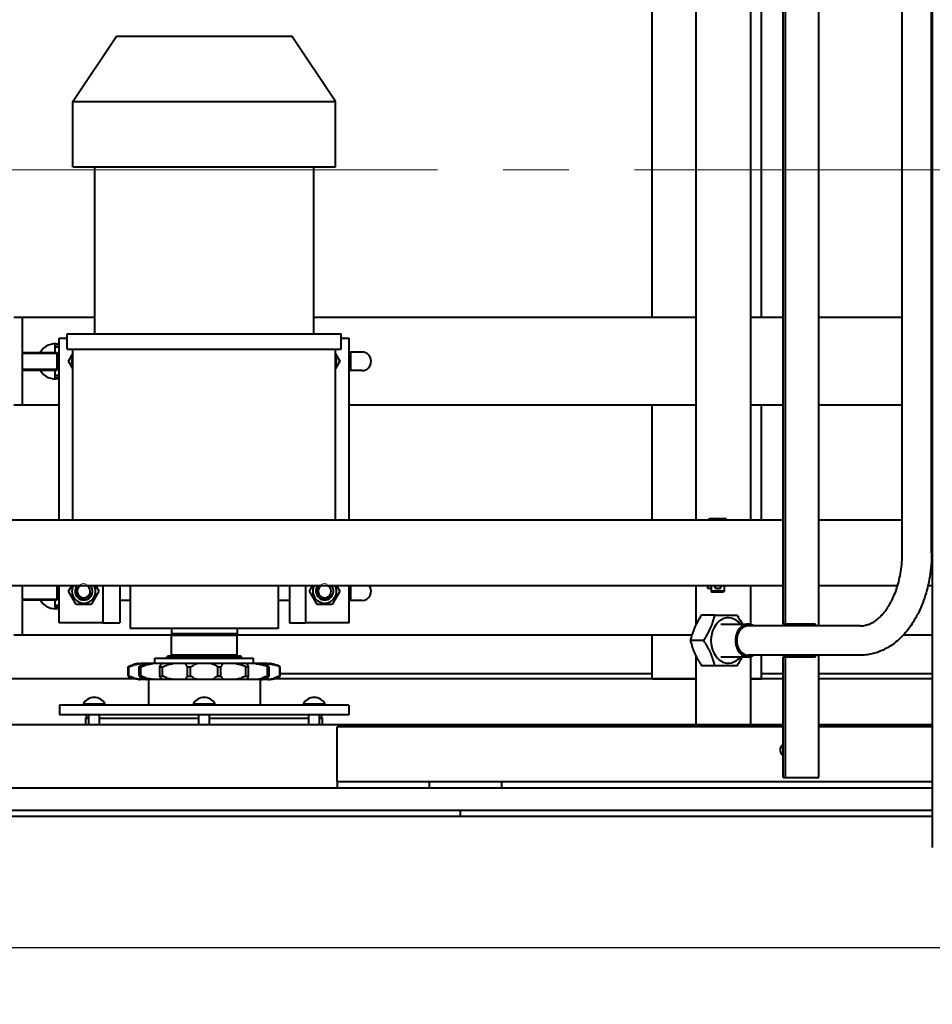
# Model space of a CAD drawing. Units: millimetres. Extents: x 0 to 420, y 0 to 297.
# Drawn here: x 64 to 85, y 51 to 74 of the extents above; entities that cross this region are included whole.
import ezdxf

# ---------------------------------------------------------------- set-up
doc = ezdxf.new("R2010")
doc.units = ezdxf.units.MM
for name, pattern in [('K5LT_AXLED', [19.5, 15, -1.5, 1.5, -1.5]), ('K5LT_BASIC', [0]), ('K5LT_THIN', [0])]:
    doc.linetypes.add(name, pattern=pattern)
doc.layers.add('Системный слой', color=7, linetype='Continuous')
doc.styles.add('KDIMTEXTSTYLE', font='GOST_AU.SHX', dxfattribs={"width": 0.96, "oblique": 15, "height": 5})
doc.dimstyles.new('KDIMSTYLE (0.03)', dxfattribs={"dimtxt": 5, "dimasz": 1, "dimexe": 2, "dimexo": 0, "dimgap": 1, "dimtad": 1, "dimlfac": 40, "dimtxsty": 'KDIMTEXTSTYLE', "dimsah": 1, "dimcen": 0, "dimdle": 1, "dimadec": 0, "dimazin": 0, "dimtfac": 0.667, "dimtmove": 0, "dimatfit": 3, "dimfxl": 1, "dimtvp": 1, "dimtolj": 1, "dimtzin": 0, "dimarcsym": 0})

# ---------------------------------------------------------------- blocks, each defined once
blk = doc.blocks.new('KDIMARROW_01')
at = {"layer": 'Системный слой'}
blk.add_hatch(color=0, dxfattribs=at).paths.add_polyline_path([(0, 0), (-3.5, 0.461), (-3.15, 0), (-3.5, -0.461)])
at = {"layer": 'Системный слой', "color": 0, "linetype": 'K5LT_THIN', "lineweight": 20}
for p, q in [((-3.15, 0), (-3.5, 0.461)), ((-3.5, 0.461), (0, 0)), ((0, 0), (-3.5, -0.461)), ((-3.5, -0.461), (-3.15, 0)), ((0, 0), (-1, 0))]:
    blk.add_line(p, q, dxfattribs=at)
blk = doc.blocks.new('U37')
at = {"layer": 'Системный слой', "color": 5, "linetype": 'K5LT_BASIC', "lineweight": 40, "true_color": 0x0000ff}
for p, q in [((85.205, 85.805), (85.205, 54.805)), ((84.519, 61.53), (84.519, 85.28)), ((85.189, 61.53), (85.189, 85.28)), ((81.803, 59.905), (81.803, 80.655)), ((81.85, 59.905), (81.85, 80.655)), ((82.616, 59.865), (82.616, 80.708)), ((78.805, 66.905), (78.805, 78.28)), ((79.805, 78.28), (79.805, 62.28)), ((81.055, 78.28), (81.055, 62.28)), ((81.305, 66.905), (81.305, 78.28)), ((65.58, 71.837), (66.58, 73.33)), ((66.58, 73.33), (69.48, 73.33)), ((69.48, 73.33), (70.58, 73.33)), ((71.58, 71.837), (70.58, 73.33)), ((65.58, 70.343), (65.58, 71.837)), ((65.58, 71.837), (69.93, 71.837)), ((69.93, 71.837), (71.58, 71.837)), ((71.58, 70.343), (71.58, 71.837)), ((65.58, 70.343), (69.93, 70.343)), ((66.08, 66.53), (66.08, 70.343)), ((69.93, 70.343), (71.58, 70.343)), ((71.08, 66.53), (71.08, 70.343)), ((64.43, 66.905), (64.23, 66.905)), ((64.43, 64.905), (64.43, 66.905)), ((66.08, 66.905), (64.43, 66.905)), ((79.805, 66.905), (71.08, 66.905)), ((81.803, 66.905), (81.055, 66.905)), ((84.519, 66.905), (82.616, 66.905)), ((85.205, 66.905), (85.189, 66.905)), ((65.267, 62.28), (65.267, 66.43)), ((65.267, 66.43), (65.455, 66.43)), ((65.455, 66.18), (65.455, 66.53)), ((65.455, 66.53), (69.986, 66.53)), ((69.986, 66.53), (71.705, 66.53)), ((71.705, 66.18), (71.705, 66.53)), ((71.705, 66.43), (71.892, 66.43)), ((71.892, 62.28), (71.892, 66.43)), ((64.43, 66.105), (65.217, 66.105)), ((65.18, 66.23), (65.18, 66.28)), ((65.267, 66.28), (65.18, 66.28)), ((65.18, 66.18), (65.18, 66.23)), ((65.267, 66.23), (65.18, 66.23)), ((65.18, 66.105), (65.18, 66.18)), ((65.217, 66.105), (65.267, 66.055)), ((65.217, 66.105), (65.217, 65.705)), ((65.455, 66.18), (69.986, 66.18)), ((65.58, 62.28), (65.58, 66.18)), ((69.986, 66.18), (71.705, 66.18)), ((71.58, 62.28), (71.58, 66.18)), ((71.892, 66.118), (72.18, 66.118)), ((71.93, 65.693), (71.93, 66.118)), ((65.484, 65.905), (65.58, 66.072)), ((65.58, 65.738), (65.484, 65.905)), ((71.58, 66.072), (71.676, 65.905)), ((71.676, 65.905), (71.58, 65.738)), ((64.43, 65.705), (65.217, 65.705)), ((65.18, 65.63), (65.18, 65.705)), ((65.217, 65.705), (65.267, 65.755)), ((72.18, 65.693), (71.892, 65.693)), ((65.18, 65.58), (65.18, 65.63)), ((65.18, 65.53), (65.18, 65.58)), ((65.267, 65.58), (65.18, 65.58)), ((65.267, 65.53), (65.18, 65.53)), ((64.43, 64.905), (64.23, 64.905)), ((65.267, 64.905), (64.43, 64.905)), ((79.805, 64.905), (71.892, 64.905)), ((78.805, 62.28), (78.805, 64.905)), ((81.803, 64.905), (81.055, 64.905)), ((81.305, 62.28), (81.305, 64.905)), ((84.519, 64.905), (82.616, 64.905)), ((85.205, 64.905), (85.189, 64.905)), ((81.803, 62.28), (62.18, 62.28)), ((80.105, 62.303), (80.12, 62.318)), ((80.105, 62.28), (80.105, 62.303)), ((80.105, 62.303), (80.505, 62.303)), ((80.12, 62.318), (80.49, 62.318)), ((80.505, 62.303), (80.49, 62.318)), ((80.505, 62.28), (80.505, 62.303)), ((84.519, 62.28), (82.616, 62.28)), ((85.205, 62.28), (85.189, 62.28)), ((81.803, 60.78), (62.18, 60.78)), ((64.43, 59.655), (64.43, 60.78)), ((65.217, 60.78), (65.217, 60.455)), ((65.267, 59.93), (65.267, 60.78)), ((65.484, 60.655), (65.556, 60.78)), ((66.104, 60.78), (66.176, 60.655)), ((66.267, 60.78), (66.267, 59.93)), ((66.655, 60.78), (66.655, 59.93)), ((66.892, 60.78), (66.892, 59.805)), ((70.267, 60.78), (70.267, 59.805)), ((70.53, 60.78), (70.53, 59.93)), ((70.892, 60.78), (70.892, 59.93)), ((70.984, 60.655), (71.056, 60.78)), ((71.604, 60.78), (71.676, 60.655)), ((71.892, 59.93), (71.892, 60.78)), ((71.93, 60.443), (71.93, 60.78)), ((79.805, 60.78), (79.805, 59.88)), ((80.079, 60.719), (80.079, 60.78)), ((80.155, 60.719), (80.079, 60.719)), ((80.155, 60.78), (80.155, 60.655)), ((80.345, 60.719), (80.273, 60.719)), ((80.455, 60.78), (80.455, 60.655)), ((80.459, 60.719), (80.455, 60.719)), ((80.459, 60.719), (80.459, 60.78)), ((81.055, 60.78), (81.055, 59.898)), ((84.412, 60.78), (82.616, 60.78)), ((85.205, 60.78), (85.105, 60.78)), ((65.217, 60.455), (65.267, 60.505)), ((65.657, 60.355), (65.484, 60.655)), ((66.176, 60.655), (66.003, 60.355)), ((71.157, 60.355), (70.984, 60.655)), ((71.676, 60.655), (71.503, 60.355)), ((80.155, 60.655), (80.169, 60.63)), ((80.455, 60.655), (80.155, 60.655)), ((80.441, 60.63), (80.169, 60.63)), ((80.455, 60.655), (80.441, 60.63)), ((64.43, 60.455), (65.217, 60.455)), ((65.18, 60.38), (65.18, 60.455)), ((65.18, 60.33), (65.18, 60.38)), ((65.18, 60.28), (65.18, 60.33)), ((65.267, 60.33), (65.18, 60.33)), ((65.267, 60.28), (65.18, 60.28)), ((66.003, 60.355), (65.657, 60.355)), ((66.892, 60.443), (66.655, 60.443)), ((70.53, 60.443), (70.267, 60.443)), ((71.503, 60.355), (71.157, 60.355)), ((72.18, 60.443), (71.892, 60.443)), ((80.239, 60.105), (79.936, 60.105)), ((80.239, 60.105), (80.747, 60.105)), ((66.267, 59.93), (65.267, 59.93)), ((66.267, 59.93), (66.655, 59.93)), ((70.267, 59.805), (66.892, 59.805)), ((67.83, 59.805), (67.83, 59.68)), ((69.33, 59.805), (69.33, 59.68)), ((70.53, 59.93), (70.892, 59.93)), ((71.892, 59.93), (70.892, 59.93)), ((80.38, 59.905), (80.997, 59.905)), ((83.568, 59.865), (80.997, 59.865)), ((81.803, 59.905), (81.813, 59.905)), ((81.85, 59.905), (81.813, 59.905)), ((82.54, 59.905), (81.85, 59.905)), ((81.914, 59.865), (81.914, 59.905)), ((82.54, 59.865), (82.54, 59.905)), ((64.43, 59.655), (64.23, 59.655)), ((67.83, 59.655), (64.43, 59.655)), ((67.83, 59.655), (67.855, 59.68)), ((69.33, 59.68), (67.83, 59.68)), ((67.83, 59.205), (67.83, 59.655)), ((67.83, 59.655), (69.33, 59.655)), ((69.33, 59.655), (69.305, 59.68)), ((69.33, 59.205), (69.33, 59.655)), ((79.715, 59.655), (69.33, 59.655)), ((78.805, 58.655), (78.805, 59.655)), ((85.205, 59.655), (84.543, 59.655)), ((79.984, 59.53), (79.682, 59.53)), ((67.455, 59.005), (67.455, 59.13)), ((67.455, 59.13), (69.705, 59.13)), ((67.755, 59.18), (67.73, 59.155)), ((67.73, 59.13), (67.73, 59.155)), ((67.73, 59.155), (68.58, 59.155)), ((67.755, 59.18), (68.58, 59.18)), ((67.83, 59.205), (67.855, 59.18)), ((67.83, 59.205), (69.33, 59.205)), ((68.58, 59.18), (69.405, 59.18)), ((68.58, 59.155), (69.43, 59.155)), ((69.33, 59.205), (69.305, 59.18)), ((69.405, 59.18), (69.43, 59.155)), ((69.43, 59.13), (69.43, 59.155)), ((69.705, 59.005), (69.705, 59.13)), ((79.805, 59.181), (79.805, 57.605)), ((80.38, 59.155), (80.997, 59.155)), ((83.568, 59.195), (80.997, 59.195)), ((81.055, 59.163), (81.055, 57.605)), ((81.305, 58.655), (81.305, 59.195)), ((81.803, 56.405), (81.803, 59.155)), ((81.803, 59.155), (81.813, 59.155)), ((81.813, 59.155), (81.85, 59.155)), ((81.85, 56.405), (81.85, 59.155)), ((81.85, 59.155), (82.54, 59.155)), ((81.914, 59.155), (81.914, 59.195)), ((82.54, 59.155), (82.54, 59.195)), ((82.616, 56.405), (82.616, 59.195)), ((66.842, 58.926), (66.856, 58.926)), ((66.842, 58.719), (66.842, 58.926)), ((66.856, 58.719), (66.856, 58.926)), ((67.093, 58.926), (67.132, 58.926)), ((67.093, 58.719), (67.093, 58.926)), ((67.132, 58.719), (67.132, 58.926)), ((67.213, 59.005), (67.135, 59.005)), ((67.153, 59.005), (67.135, 59.005)), ((67.277, 59.005), (67.213, 59.005)), ((67.499, 59.005), (67.277, 59.005)), ((67.617, 59.005), (67.499, 59.005)), ((67.57, 58.71), (67.57, 58.936)), ((67.571, 58.926), (67.628, 58.926)), ((67.571, 58.719), (67.571, 58.926)), ((67.949, 59.005), (67.617, 59.005)), ((67.628, 58.719), (67.628, 58.926)), ((68.104, 59.005), (67.949, 59.005)), ((68.496, 59.005), (68.104, 59.005)), ((68.202, 58.926), (68.27, 58.926)), ((68.202, 58.719), (68.202, 58.926)), ((68.27, 58.719), (68.27, 58.926)), ((68.664, 59.005), (68.496, 59.005)), ((69.055, 59.005), (68.664, 59.005)), ((68.89, 58.926), (68.958, 58.926)), ((68.89, 58.719), (68.89, 58.926)), ((68.958, 58.719), (68.958, 58.926)), ((69.21, 59.005), (69.055, 59.005)), ((69.542, 59.005), (69.21, 59.005)), ((69.532, 58.926), (69.589, 58.926)), ((69.532, 58.719), (69.532, 58.926)), ((69.661, 59.005), (69.542, 59.005)), ((69.589, 58.719), (69.589, 58.926)), ((69.59, 58.71), (69.59, 58.936)), ((69.883, 59.005), (69.661, 59.005)), ((69.947, 59.005), (69.883, 59.005)), ((70.025, 59.005), (69.947, 59.005)), ((70.025, 59.005), (70.007, 59.005)), ((70.028, 58.926), (70.067, 58.926)), ((70.028, 58.719), (70.028, 58.926)), ((70.067, 58.719), (70.067, 58.926)), ((70.304, 58.926), (70.318, 58.926)), ((70.304, 58.719), (70.304, 58.926)), ((70.318, 58.719), (70.318, 58.926)), ((80.239, 58.955), (79.936, 58.955)), ((80.747, 58.955), (80.239, 58.955)), ((66.842, 58.719), (66.856, 58.719)), ((67.093, 58.719), (67.132, 58.719)), ((67.571, 58.719), (67.628, 58.719)), ((68.202, 58.719), (68.27, 58.719)), ((68.89, 58.719), (68.958, 58.719)), ((69.532, 58.719), (69.589, 58.719)), ((70.028, 58.719), (70.067, 58.719)), ((70.304, 58.719), (70.318, 58.719)), ((70.318, 58.78), (78.805, 58.78)), ((81.305, 58.78), (81.803, 58.78)), ((82.616, 58.78), (85.205, 58.78)), ((67.002, 58.655), (63.43, 58.655)), ((67.178, 58.64), (67.113, 58.64)), ((67.271, 58.64), (67.178, 58.64)), ((67.457, 58.64), (67.271, 58.64)), ((67.305, 58.64), (67.305, 58.055)), ((67.628, 58.64), (67.457, 58.64)), ((67.907, 58.64), (67.628, 58.64)), ((68.13, 58.64), (67.907, 58.64)), ((68.459, 58.64), (68.13, 58.64)), ((68.701, 58.64), (68.459, 58.64)), ((69.03, 58.64), (68.701, 58.64)), ((69.253, 58.64), (69.03, 58.64)), ((69.532, 58.64), (69.253, 58.64)), ((69.703, 58.64), (69.532, 58.64)), ((69.889, 58.64), (69.703, 58.64)), ((69.855, 58.64), (69.855, 58.055)), ((69.982, 58.64), (69.889, 58.64)), ((70.047, 58.64), (69.982, 58.64)), ((79.805, 58.655), (70.158, 58.655)), ((78.805, 58.655), (79.805, 58.655)), ((81.055, 58.655), (81.055, 57.605)), ((81.803, 58.655), (81.055, 58.655)), ((81.055, 58.655), (81.305, 58.655)), ((85.205, 58.655), (82.616, 58.655)), ((71.88, 58.055), (65.28, 58.055)), ((65.28, 58.055), (65.28, 57.83)), ((65.818, 58.08), (65.818, 58.055)), ((65.979, 58.08), (65.818, 58.08)), ((66.318, 58.08), (65.979, 58.08)), ((66.318, 58.08), (66.318, 58.055)), ((68.33, 58.08), (68.33, 58.055)), ((68.737, 58.08), (68.33, 58.08)), ((68.83, 58.08), (68.737, 58.08)), ((68.83, 58.08), (68.83, 58.055)), ((70.841, 58.08), (70.841, 58.055)), ((71.341, 58.08), (70.841, 58.08)), ((71.341, 58.08), (71.341, 58.055)), ((71.341, 58.08), (71.341, 58.055)), ((71.88, 58.055), (71.88, 57.83)), ((71.88, 57.83), (65.28, 57.83)), ((65.892, 57.755), (65.892, 57.83)), ((65.943, 57.605), (65.943, 57.83)), ((66.193, 57.605), (66.193, 57.83)), ((68.455, 57.605), (68.455, 57.83)), ((68.705, 57.605), (68.705, 57.83)), ((70.966, 57.605), (70.966, 57.83)), ((71.216, 57.605), (71.216, 57.83)), ((71.267, 57.755), (71.267, 57.83)), ((81.803, 57.605), (55.055, 57.605)), ((65.88, 57.755), (65.943, 57.755)), ((65.88, 57.605), (65.88, 57.755)), ((66.193, 57.755), (68.455, 57.755)), ((68.705, 57.755), (70.966, 57.755)), ((71.216, 57.755), (71.28, 57.755)), ((71.28, 57.605), (71.28, 57.755)), ((85.205, 57.605), (82.616, 57.605)), ((71.619, 56.305), (71.619, 57.555)), ((81.803, 57.555), (71.619, 57.555)), ((85.205, 57.555), (82.616, 57.555)), ((81.737, 57.078), (81.745, 57.098)), ((81.737, 56.983), (81.745, 56.962)), ((71.619, 56.305), (71.619, 56.155)), ((73.716, 56.305), (71.619, 56.305)), ((85.205, 56.305), (71.619, 56.305)), ((73.716, 56.305), (73.716, 56.155)), ((75.369, 56.305), (75.369, 56.155)), ((81.803, 56.405), (81.813, 56.405)), ((81.813, 56.405), (81.85, 56.405)), ((81.85, 56.405), (82.616, 56.405)), ((71.619, 56.155), (55.055, 56.155)), ((73.716, 56.155), (71.619, 56.155)), ((75.369, 56.155), (73.716, 56.155)), ((85.205, 56.155), (75.369, 56.155)), ((74.43, 55.65), (53.805, 55.65)), ((74.43, 55.51), (74.43, 55.65)), ((74.43, 55.51), (74.43, 55.65)), ((85.205, 55.65), (74.43, 55.65)), ((74.43, 55.51), (53.805, 55.51)), ((85.205, 55.51), (74.43, 55.51))]:
    blk.add_line(p, q, dxfattribs=at)
at = {"layer": 'Системный слой', "color": 30, "linetype": 'K5LT_AXLED', "lineweight": 20, "true_color": 0xff8000}
blk.add_line((268.905, 70.28), (52.297, 70.28), dxfattribs=at)
at = {"layer": 'Системный слой', "color": 7, "linetype": 'K5LT_THIN', "lineweight": 20}
for p, q in [((64.43, 66.078), (65.217, 66.078)), ((65.217, 66.078), (65.245, 66.078)), ((64.43, 65.732), (65.217, 65.732)), ((65.217, 65.732), (65.245, 65.732)), ((64.43, 60.482), (65.217, 60.482)), ((65.217, 60.482), (65.245, 60.482))]:
    blk.add_line(p, q, dxfattribs=at)
at = {"layer": 'Системный слой', "color": 5, "linetype": 'K5LT_BASIC', "lineweight": 40, "true_color": 0x0000ff}
for centre, radius, start, end in [((65.18, 65.905), 0.4, 77.3644, 150), ((72.18, 65.905), 0.212, 270, 90), ((65.83, 65.905), 0.27, 157.8084, 180), ((65.83, 65.905), 0.27, 180, 202.1916), ((71.33, 65.905), 0.27, 337.8084, 22.1916), ((65.18, 65.905), 0.4, 210, 282.6356), ((65.83, 60.655), 0.27, 152.4215, 180), ((65.83, 60.655), 0.27, 180, 27.5785), ((65.83, 60.655), 0.2, 141.3178, 38.6822), ((65.83, 60.655), 0.15, 123.5573, 56.4427), ((71.33, 60.655), 0.27, 152.4215, 180), ((71.33, 60.655), 0.27, 180, 27.5785), ((71.33, 60.655), 0.2, 141.3178, 38.6822), ((71.33, 60.655), 0.15, 123.5573, 56.4427), ((72.18, 60.655), 0.212, 270, 36.0319), ((80.273, 60.755), 0.0363, 135.4399, 270), ((80.305, 60.755), 0.04, 246.5097, 293.4906), ((80.345, 60.755), 0.0363, 270, 44.5601), ((65.18, 60.655), 0.4, 210, 282.6356), ((66.068, 57.947), 0.283, 90, 151.9275), ((66.068, 57.947), 0.283, 28.0725, 90), ((66.068, 57.947), 0.283, 28.0725, 90), ((68.58, 57.947), 0.283, 90, 151.9275), ((68.58, 57.947), 0.283, 28.0725, 90), ((71.091, 57.947), 0.283, 90, 151.9275), ((71.091, 57.947), 0.283, 90, 151.9275), ((71.091, 57.947), 0.283, 28.0725, 90), ((71.091, 57.947), 0.283, 28.0725, 90)]:
    blk.add_arc(centre, radius, start, end, dxfattribs=at)
at = {"layer": 'Системный слой', "color": 7, "linetype": 'K5LT_THIN', "lineweight": 20}
for centre in [(65.83, 60.655), (71.33, 60.655)]:
    blk.add_arc(centre, 0.173, 70, 340, dxfattribs=at)
at = {"layer": 'Системный слой', "color": 5, "linetype": 'K5LT_BASIC', "lineweight": 40, "true_color": 0x0000ff}
for centre, major_axis, ratio, start_param, end_param in [((80.547, 59.53), (0, -0.517), 0.766044, 2.381305, 4.712389), ((80.997, 59.53), (0, 0.375), 0.766044, 0, 3.141593), ((80.997, 59.53), (0, 0.335), 0.766044, 0, 3.141593), ((80.997, 59.53), (0, 0.375), 0.766044, -0.172534, 0), ((80.997, 59.53), (0, 0.375), 0.766044, -0.466088, -0.172534), ((80.547, 59.53), (0, -0.517), 0.766044, -1.570796, 0.760288), ((80.997, 59.53), (0, 0.375), 0.766044, -3.141593, -2.675505), ((81.784, 57.03), (0, -0.0875), 0.642788, 2.790131, 4.137219), ((81.813, 57.03), (0, -0.125), 0.642788, -3.024791, -2.145967), ((81.784, 57.03), (0, -0.0875), 0.642788, -2.145967, -1.047198), ((81.784, 57.03), (0, -0.0875), 0.642788, -1.047198, -0.995626), ((81.784, 57.03), (0, -0.0875), 0.642788, -0.995626, 0.351462), ((81.813, 57.03), (0, -0.125), 0.642788, -0.995626, -0.116802)]:
    blk.add_ellipse(centre, major_axis=major_axis, ratio=ratio, start_param=start_param, end_param=end_param, dxfattribs=at)
for points, knots in [([(85.189, 61.53), (85.189, 61.438), (85.182, 61.256), (85.15, 60.989), (85.098, 60.736), (85.03, 60.5), (84.946, 60.281), (84.85, 60.082), (84.742, 59.903), (84.627, 59.746), (84.504, 59.611), (84.378, 59.496), (84.248, 59.402), (84.117, 59.327), (83.986, 59.269), (83.855, 59.228), (83.716, 59.202), (83.62, 59.195), (83.568, 59.195)], [0, 0, 0, 0, 1.470948, 2.90772, 4.306519, 5.669379, 6.996224, 8.285327, 9.533755, 10.73801, 11.895104, 13.003429, 14.063703, 15.079221, 16.055578, 16.999996, 17.92068, 19, 19, 19, 19]), ([(83.568, 59.865), (83.587, 59.865), (83.623, 59.867), (83.679, 59.877), (83.736, 59.893), (83.797, 59.917), (83.86, 59.951), (83.927, 59.996), (83.998, 60.055), (84.071, 60.129), (84.145, 60.221), (84.219, 60.331), (84.29, 60.461), (84.356, 60.61), (84.414, 60.777), (84.462, 60.961), (84.497, 61.16), (84.515, 61.352), (84.519, 61.477), (84.519, 61.53)], [0, 0, 0, 0, 0.890319, 1.785735, 2.696516, 3.632632, 4.603624, 5.618289, 6.684136, 7.806822, 8.989591, 10.233143, 11.535995, 12.895085, 14.306587, 15.766992, 17.27354, 18.824899, 20, 20, 20, 20]), ([(79.936, 60.105), (79.917, 60.077), (79.889, 60.032), (79.856, 59.977), (79.838, 59.944), (79.826, 59.921), (79.814, 59.898), (79.8, 59.871), (79.785, 59.839), (79.773, 59.811), (79.761, 59.783), (79.75, 59.755), (79.737, 59.722), (79.726, 59.689), (79.713, 59.651), (79.698, 59.598), (79.688, 59.556), (79.682, 59.53)], [0, 0, 0, 0, 2.758793, 4.25737, 5.223852, 5.807521, 6.408262, 7.35596, 8.350995, 9.374033, 9.894315, 10.935414, 11.969735, 12.995698, 14.010735, 15.518101, 18, 18, 18, 18]), ([(79.984, 59.53), (80.003, 59.559), (80.031, 59.604), (80.064, 59.659), (80.082, 59.692), (80.094, 59.715), (80.106, 59.738), (80.12, 59.765), (80.135, 59.797), (80.148, 59.825), (80.159, 59.853), (80.171, 59.881), (80.183, 59.914), (80.195, 59.947), (80.207, 59.985), (80.222, 60.038), (80.233, 60.08), (80.239, 60.105)], [0, 0, 0, 0, 2.758793, 4.25737, 5.223852, 5.807521, 6.408262, 7.35596, 8.350995, 9.374033, 9.894315, 10.935414, 11.969735, 12.995698, 14.010735, 15.518101, 18, 18, 18, 18]), ([(80.747, 60.105), (80.766, 60.077), (80.794, 60.032), (80.827, 59.977), (80.845, 59.944), (80.857, 59.922), (80.863, 59.911), (80.866, 59.905)], [0, 0, 0, 0, 3.504392, 5.407979, 6.635665, 7.377078, 8, 8, 8, 8]), ([(79.682, 59.53), (79.688, 59.502), (79.699, 59.457), (79.716, 59.402), (79.727, 59.369), (79.735, 59.346), (79.743, 59.323), (79.754, 59.296), (79.767, 59.264), (79.779, 59.236), (79.792, 59.208), (79.805, 59.18), (79.822, 59.147), (79.84, 59.114), (79.864, 59.071), (79.896, 59.018), (79.923, 58.976), (79.936, 58.955)], [0, 0, 0, 0, 2.758793, 4.25737, 5.223852, 5.807521, 6.408262, 7.35596, 8.350995, 9.374033, 9.894315, 10.935414, 11.969735, 12.995698, 14.010735, 16.015929, 18, 18, 18, 18]), ([(80.239, 58.955), (80.232, 58.984), (80.221, 59.029), (80.204, 59.084), (80.194, 59.117), (80.186, 59.14), (80.177, 59.163), (80.167, 59.19), (80.154, 59.222), (80.142, 59.25), (80.129, 59.278), (80.115, 59.306), (80.098, 59.339), (80.081, 59.372), (80.056, 59.415), (80.025, 59.468), (79.998, 59.51), (79.984, 59.53)], [0, 0, 0, 0, 2.758793, 4.25737, 5.223852, 5.807521, 6.408262, 7.35596, 8.350995, 9.374033, 9.894315, 10.935414, 11.969735, 12.995698, 14.010735, 16.015929, 18, 18, 18, 18]), ([(80.866, 59.155), (80.858, 59.142), (80.845, 59.117), (80.822, 59.076), (80.791, 59.023), (80.764, 58.981), (80.747, 58.955)], [0, 0, 0, 0, 1.43782, 2.566013, 4.241419, 7, 7, 7, 7]), ([(66.842, 58.926), (66.85, 58.931), (66.867, 58.941), (66.897, 58.956), (66.922, 58.966), (66.936, 58.971), (66.938, 58.971)], [0, 0, 0, 0, 2.137848, 4.339516, 6.563116, 7, 7, 7, 7]), ([(66.856, 58.926), (66.868, 58.932), (66.892, 58.942), (66.928, 58.956), (66.954, 58.966), (66.969, 58.97), (66.972, 58.971)], [0, 0, 0, 0, 2.431839, 4.480491, 6.447609, 7, 7, 7, 7]), ([(67.078, 59.003), (67.07, 59.002), (67.054, 59), (67.028, 58.995), (66.999, 58.989), (66.977, 58.984), (66.967, 58.981)], [0, 0, 0, 0, 1.653553, 3.139335, 5.071922, 7, 7, 7, 7]), ([(67.003, 58.981), (67.013, 58.983), (67.032, 58.988), (67.062, 58.994), (67.096, 58.999), (67.12, 59.002), (67.133, 59.003)], [0, 0, 0, 0, 1.554012, 3.047434, 4.935193, 7, 7, 7, 7]), ([(67.078, 59.003), (67.087, 59.003), (67.103, 59.005), (67.121, 59.005), (67.131, 59.005), (67.135, 59.005)], [0, 0, 0, 0, 2.228124, 4.145569, 6, 6, 6, 6]), ([(67.093, 58.926), (67.097, 58.931), (67.106, 58.941), (67.125, 58.956), (67.142, 58.966), (67.152, 58.971), (67.154, 58.971)], [0, 0, 0, 0, 2.137848, 4.339516, 6.563116, 7, 7, 7, 7]), ([(67.132, 58.926), (67.146, 58.932), (67.171, 58.942), (67.208, 58.956), (67.234, 58.966), (67.248, 58.97), (67.251, 58.971)], [0, 0, 0, 0, 2.431839, 4.480491, 6.447609, 7, 7, 7, 7]), ([(67.213, 59.005), (67.206, 59.005), (67.193, 59.005), (67.17, 59.005), (67.15, 59.004), (67.137, 59.003), (67.133, 59.003)], [0, 0, 0, 0, 1.981341, 3.994625, 5.966416, 7, 7, 7, 7]), ([(67.252, 59.003), (67.247, 59.002), (67.237, 59), (67.22, 58.995), (67.199, 58.989), (67.184, 58.984), (67.176, 58.981)], [0, 0, 0, 0, 1.653553, 3.139335, 5.071922, 7, 7, 7, 7]), ([(67.252, 59.003), (67.257, 59.003), (67.264, 59.004), (67.272, 59.005), (67.276, 59.005), (67.277, 59.005), (67.277, 59.005)], [0, 0, 0, 0, 2.128689, 3.971584, 6.041618, 7, 7, 7, 7]), ([(67.28, 58.981), (67.289, 58.983), (67.307, 58.988), (67.336, 58.994), (67.37, 58.999), (67.394, 59.002), (67.407, 59.003)], [0, 0, 0, 0, 1.554012, 3.047434, 4.935193, 7, 7, 7, 7]), ([(67.499, 59.005), (67.49, 59.005), (67.47, 59.005), (67.439, 59.005), (67.418, 59.003), (67.407, 59.003)], [0, 0, 0, 0, 1.924193, 3.971309, 6, 6, 6, 6]), ([(67.57, 58.936), (67.57, 58.941), (67.572, 58.951), (67.579, 58.963), (67.585, 58.969), (67.587, 58.971)], [0, 0, 0, 0, 2.528816, 4.799835, 6, 6, 6, 6]), ([(67.629, 59.003), (67.627, 59.001), (67.624, 58.999), (67.615, 58.993), (67.607, 58.987), (67.6, 58.982), (67.598, 58.981)], [0, 0, 0, 0, 2.366498, 3.662433, 6.034315, 7, 7, 7, 7]), ([(67.63, 59.004), (67.63, 59.004), (67.629, 59.005), (67.624, 59.005), (67.619, 59.005), (67.617, 59.005)], [0, 0, 0, 0, 2.353051, 4.707069, 6, 6, 6, 6]), ([(67.628, 58.926), (67.642, 58.932), (67.665, 58.942), (67.698, 58.956), (67.719, 58.966), (67.73, 58.97), (67.732, 58.971)], [0, 0, 0, 0, 2.431839, 4.480491, 6.447609, 7, 7, 7, 7]), ([(67.755, 58.981), (67.759, 58.982), (67.768, 58.985), (67.782, 58.989), (67.801, 58.994), (67.826, 58.999), (67.848, 59.001), (67.861, 59.003)], [0, 0, 0, 0, 1.155191, 2.277713, 3.335863, 5.453484, 8, 8, 8, 8]), ([(67.949, 59.005), (67.93, 59.005), (67.903, 59.005), (67.874, 59.004), (67.863, 59.003), (67.861, 59.003)], [0, 0, 0, 0, 3.696564, 5.408261, 6, 6, 6, 6]), ([(68.15, 59.003), (68.148, 59.003), (68.142, 59.004), (68.129, 59.005), (68.116, 59.005), (68.107, 59.005), (68.104, 59.005)], [0, 0, 0, 0, 1.892271, 3.971584, 6.2337, 7, 7, 7, 7]), ([(68.15, 59.003), (68.153, 59.002), (68.158, 59), (68.164, 58.996), (68.168, 58.99), (68.17, 58.984), (68.17, 58.981)], [0, 0, 0, 0, 1.653553, 3.139335, 4.832347, 7, 7, 7, 7]), ([(68.202, 58.926), (68.196, 58.931), (68.186, 58.941), (68.176, 58.956), (68.172, 58.966), (68.171, 58.971), (68.171, 58.971)], [0, 0, 0, 0, 2.137848, 4.339516, 6.563116, 7, 7, 7, 7]), ([(68.27, 58.926), (68.28, 58.932), (68.299, 58.942), (68.321, 58.956), (68.335, 58.966), (68.341, 58.97), (68.342, 58.971)], [0, 0, 0, 0, 2.431839, 4.480491, 6.447609, 7, 7, 7, 7]), ([(68.355, 58.981), (68.359, 58.983), (68.368, 58.988), (68.384, 58.995), (68.403, 58.999), (68.416, 59.002), (68.423, 59.003)], [0, 0, 0, 0, 1.554012, 3.490767, 5.187133, 7, 7, 7, 7]), ([(68.496, 59.005), (68.485, 59.005), (68.468, 59.005), (68.446, 59.005), (68.433, 59.004), (68.425, 59.003), (68.423, 59.003)], [0, 0, 0, 0, 2.797307, 4.312658, 6.309638, 7, 7, 7, 7]), ([(68.737, 59.003), (68.731, 59.003), (68.717, 59.004), (68.693, 59.005), (68.674, 59.005), (68.664, 59.005)], [0, 0, 0, 0, 1.824591, 3.780233, 6, 6, 6, 6]), ([(68.737, 59.003), (68.743, 59.002), (68.754, 59), (68.77, 58.996), (68.786, 58.991), (68.797, 58.985), (68.804, 58.981), (68.805, 58.981)], [0, 0, 0, 0, 1.889775, 3.256311, 5.250664, 7.448422, 8, 8, 8, 8]), ([(68.89, 58.926), (68.881, 58.931), (68.863, 58.941), (68.84, 58.956), (68.825, 58.966), (68.819, 58.971), (68.818, 58.971)], [0, 0, 0, 0, 2.137848, 4.339516, 6.563116, 7, 7, 7, 7]), ([(68.958, 58.926), (68.965, 58.932), (68.975, 58.942), (68.984, 58.956), (68.988, 58.966), (68.989, 58.97), (68.989, 58.971)], [0, 0, 0, 0, 2.431839, 4.480491, 6.447609, 7, 7, 7, 7]), ([(68.99, 58.981), (68.99, 58.983), (68.991, 58.989), (68.996, 58.996), (69.003, 59), (69.008, 59.002), (69.01, 59.003)], [0, 0, 0, 0, 1.554012, 3.954926, 5.95662, 7, 7, 7, 7]), ([(69.055, 59.005), (69.049, 59.005), (69.038, 59.005), (69.025, 59.005), (69.016, 59.004), (69.012, 59.003), (69.01, 59.003)], [0, 0, 0, 0, 2.244892, 3.994625, 5.627637, 7, 7, 7, 7]), ([(69.299, 59.003), (69.29, 59.003), (69.269, 59.005), (69.239, 59.005), (69.218, 59.005), (69.21, 59.005)], [0, 0, 0, 0, 2.026642, 4.499369, 6, 6, 6, 6]), ([(69.299, 59.003), (69.308, 59.002), (69.324, 59), (69.348, 58.996), (69.371, 58.991), (69.391, 58.986), (69.402, 58.982), (69.405, 58.981)], [0, 0, 0, 0, 1.889775, 3.256311, 5.250664, 7.172361, 8, 8, 8, 8]), ([(69.532, 58.926), (69.52, 58.931), (69.497, 58.941), (69.464, 58.956), (69.441, 58.966), (69.43, 58.971), (69.428, 58.971)], [0, 0, 0, 0, 2.137848, 4.339516, 6.563116, 7, 7, 7, 7]), ([(69.542, 59.005), (69.539, 59.005), (69.535, 59.005), (69.531, 59.005), (69.53, 59.004), (69.53, 59.004)], [0, 0, 0, 0, 2.222066, 4.132926, 6, 6, 6, 6]), ([(69.562, 58.981), (69.558, 58.983), (69.549, 58.99), (69.539, 58.997), (69.533, 59.001), (69.532, 59.002), (69.531, 59.003)], [0, 0, 0, 0, 1.554012, 4.436812, 6.476985, 7, 7, 7, 7]), ([(69.59, 58.936), (69.59, 58.941), (69.589, 58.95), (69.582, 58.962), (69.576, 58.969), (69.573, 58.971)], [0, 0, 0, 0, 2.376962, 4.51494, 6, 6, 6, 6]), ([(69.753, 59.003), (69.741, 59.003), (69.715, 59.005), (69.684, 59.005), (69.666, 59.005), (69.661, 59.005)], [0, 0, 0, 0, 2.228124, 5.011724, 6, 6, 6, 6]), ([(69.753, 59.003), (69.759, 59.002), (69.769, 59.001), (69.785, 58.999), (69.802, 58.997), (69.823, 58.994), (69.849, 58.989), (69.869, 58.984), (69.88, 58.981)], [0, 0, 0, 0, 1.238345, 2.125996, 3.299014, 4.708842, 6.521043, 9, 9, 9, 9]), ([(69.883, 59.005), (69.883, 59.005), (69.885, 59.005), (69.891, 59.005), (69.898, 59.004), (69.905, 59.003), (69.908, 59.003)], [0, 0, 0, 0, 1.981341, 3.68519, 5.627637, 7, 7, 7, 7]), ([(69.984, 58.981), (69.977, 58.984), (69.966, 58.987), (69.949, 58.993), (69.934, 58.997), (69.919, 59), (69.911, 59.002), (69.908, 59.003)], [0, 0, 0, 0, 2.050345, 3.037649, 5.066508, 6.684405, 8, 8, 8, 8]), ([(70.028, 58.926), (70.016, 58.931), (69.991, 58.941), (69.954, 58.956), (69.926, 58.966), (69.911, 58.971), (69.909, 58.971)], [0, 0, 0, 0, 2.137848, 4.339516, 6.563116, 7, 7, 7, 7]), ([(70.027, 59.003), (70.016, 59.003), (69.995, 59.005), (69.969, 59.005), (69.953, 59.005), (69.947, 59.005)], [0, 0, 0, 0, 2.228124, 4.323668, 6, 6, 6, 6]), ([(70.067, 58.926), (70.062, 58.932), (70.053, 58.942), (70.034, 58.956), (70.018, 58.966), (70.008, 58.97), (70.006, 58.971)], [0, 0, 0, 0, 2.431839, 4.480491, 6.447609, 7, 7, 7, 7]), ([(70.025, 59.005), (70.029, 59.005), (70.037, 59.005), (70.051, 59.005), (70.066, 59.004), (70.077, 59.003), (70.082, 59.003)], [0, 0, 0, 0, 1.981341, 3.68519, 5.627637, 7, 7, 7, 7]), ([(70.027, 59.003), (70.033, 59.002), (70.043, 59.001), (70.059, 58.999), (70.076, 58.997), (70.098, 58.994), (70.126, 58.988), (70.146, 58.983), (70.157, 58.981)], [0, 0, 0, 0, 1.238345, 2.125996, 3.299014, 4.708842, 6.829234, 9, 9, 9, 9]), ([(70.193, 58.981), (70.185, 58.983), (70.168, 58.988), (70.141, 58.994), (70.112, 58.999), (70.092, 59.002), (70.082, 59.003)], [0, 0, 0, 0, 1.554012, 3.047434, 4.935193, 7, 7, 7, 7]), ([(70.304, 58.926), (70.293, 58.931), (70.271, 58.941), (70.234, 58.956), (70.206, 58.966), (70.19, 58.971), (70.188, 58.971)], [0, 0, 0, 0, 2.137848, 4.339516, 6.563116, 7, 7, 7, 7]), ([(70.318, 58.926), (70.309, 58.932), (70.291, 58.942), (70.261, 58.956), (70.238, 58.966), (70.225, 58.97), (70.222, 58.971)], [0, 0, 0, 0, 2.431839, 4.480491, 6.447609, 7, 7, 7, 7]), ([(66.842, 58.719), (66.851, 58.714), (66.867, 58.705), (66.894, 58.691), (66.917, 58.681), (66.932, 58.676), (66.938, 58.674)], [0, 0, 0, 0, 2.224118, 4.128983, 5.935863, 7, 7, 7, 7]), ([(66.972, 58.674), (66.964, 58.677), (66.945, 58.683), (66.919, 58.693), (66.888, 58.705), (66.868, 58.714), (66.856, 58.719)], [0, 0, 0, 0, 1.450982, 3.180985, 4.62115, 7, 7, 7, 7]), ([(67.093, 58.719), (67.097, 58.714), (67.106, 58.705), (67.122, 58.691), (67.139, 58.681), (67.15, 58.676), (67.154, 58.674)], [0, 0, 0, 0, 2.224118, 4.128983, 5.935863, 7, 7, 7, 7]), ([(67.251, 58.674), (67.242, 58.677), (67.229, 58.681), (67.206, 58.69), (67.181, 58.7), (67.154, 58.71), (67.137, 58.717), (67.132, 58.719)], [0, 0, 0, 0, 1.816445, 2.613048, 4.660431, 6.900434, 8, 8, 8, 8]), ([(67.57, 58.71), (67.57, 58.705), (67.571, 58.696), (67.577, 58.684), (67.584, 58.677), (67.587, 58.674)], [0, 0, 0, 0, 2.157479, 4.197397, 6, 6, 6, 6]), ([(67.732, 58.674), (67.725, 58.677), (67.711, 58.683), (67.689, 58.693), (67.662, 58.705), (67.641, 58.714), (67.628, 58.719)], [0, 0, 0, 0, 1.589389, 3.180985, 4.62115, 7, 7, 7, 7]), ([(68.202, 58.719), (68.196, 58.714), (68.186, 58.705), (68.177, 58.691), (68.173, 58.681), (68.172, 58.676), (68.171, 58.674)], [0, 0, 0, 0, 2.224118, 4.128983, 5.935863, 7, 7, 7, 7]), ([(68.342, 58.674), (68.338, 58.677), (68.329, 58.683), (68.313, 58.695), (68.293, 58.706), (68.277, 58.715), (68.27, 58.719)], [0, 0, 0, 0, 1.760724, 3.180985, 5.208966, 7, 7, 7, 7]), ([(68.89, 58.719), (68.881, 58.714), (68.864, 58.705), (68.842, 58.691), (68.828, 58.681), (68.82, 58.676), (68.818, 58.674)], [0, 0, 0, 0, 2.224118, 4.128983, 5.935863, 7, 7, 7, 7]), ([(68.989, 58.674), (68.988, 58.678), (68.987, 58.684), (68.981, 58.695), (68.972, 58.706), (68.963, 58.715), (68.958, 58.719)], [0, 0, 0, 0, 1.96213, 3.180985, 5.208966, 7, 7, 7, 7]), ([(69.532, 58.719), (69.52, 58.714), (69.498, 58.705), (69.468, 58.691), (69.445, 58.681), (69.432, 58.676), (69.428, 58.674)], [0, 0, 0, 0, 2.224118, 4.128983, 5.935863, 7, 7, 7, 7]), ([(69.573, 58.674), (69.576, 58.677), (69.582, 58.683), (69.588, 58.695), (69.59, 58.704), (69.59, 58.71)], [0, 0, 0, 0, 1.700809, 3.403979, 6, 6, 6, 6]), ([(70.028, 58.719), (70.015, 58.714), (69.992, 58.705), (69.958, 58.691), (69.931, 58.681), (69.915, 58.676), (69.909, 58.674)], [0, 0, 0, 0, 2.224118, 4.128983, 5.935863, 7, 7, 7, 7]), ([(70.006, 58.674), (70.012, 58.677), (70.024, 58.683), (70.039, 58.693), (70.054, 58.705), (70.062, 58.714), (70.067, 58.719)], [0, 0, 0, 0, 1.450982, 3.180985, 4.62115, 7, 7, 7, 7]), ([(70.304, 58.719), (70.293, 58.714), (70.271, 58.705), (70.238, 58.691), (70.211, 58.681), (70.194, 58.676), (70.188, 58.674)], [0, 0, 0, 0, 2.224118, 4.128983, 5.935863, 7, 7, 7, 7]), ([(70.222, 58.674), (70.23, 58.677), (70.246, 58.683), (70.269, 58.693), (70.294, 58.705), (70.309, 58.714), (70.318, 58.719)], [0, 0, 0, 0, 1.450982, 3.180985, 4.62115, 7, 7, 7, 7]), ([(67.078, 58.643), (67.068, 58.644), (67.046, 58.647), (67.009, 58.653), (66.982, 58.66), (66.967, 58.665)], [0, 0, 0, 0, 1.787988, 3.647074, 6, 6, 6, 6]), ([(67.133, 58.643), (67.12, 58.644), (67.094, 58.647), (67.051, 58.653), (67.02, 58.66), (67.003, 58.665)], [0, 0, 0, 0, 1.787988, 3.647074, 6, 6, 6, 6]), ([(67.078, 58.643), (67.084, 58.642), (67.095, 58.641), (67.106, 58.641), (67.111, 58.64), (67.113, 58.64)], [0, 0, 0, 0, 2.874457, 5.203345, 6, 6, 6, 6]), ([(67.178, 58.64), (67.17, 58.641), (67.155, 58.641), (67.14, 58.642), (67.133, 58.643)], [0, 0, 0, 0, 2.8179, 5, 5, 5, 5]), ([(67.176, 58.665), (67.184, 58.661), (67.2, 58.656), (67.222, 58.649), (67.239, 58.645), (67.249, 58.643), (67.252, 58.643)], [0, 0, 0, 0, 2.045056, 3.920412, 5.793673, 7, 7, 7, 7]), ([(67.252, 58.643), (67.256, 58.642), (67.262, 58.641), (67.267, 58.641), (67.27, 58.64), (67.271, 58.64)], [0, 0, 0, 0, 2.497091, 4.808715, 6, 6, 6, 6]), ([(67.407, 58.643), (67.394, 58.644), (67.368, 58.647), (67.325, 58.653), (67.296, 58.66), (67.28, 58.665)], [0, 0, 0, 0, 1.787988, 3.647074, 6, 6, 6, 6]), ([(67.457, 58.64), (67.445, 58.641), (67.428, 58.641), (67.411, 58.643), (67.407, 58.643)], [0, 0, 0, 0, 3.760775, 5, 5, 5, 5]), ([(67.629, 58.643), (67.627, 58.644), (67.623, 58.647), (67.614, 58.653), (67.604, 58.66), (67.598, 58.665)], [0, 0, 0, 0, 1.787988, 3.647074, 6, 6, 6, 6]), ([(67.63, 58.641), (67.63, 58.641), (67.63, 58.641), (67.628, 58.64), (67.628, 58.64)], [0, 0, 0, 0, 3.228858, 5, 5, 5, 5]), ([(67.861, 58.643), (67.849, 58.644), (67.826, 58.647), (67.79, 58.653), (67.767, 58.66), (67.755, 58.665)], [0, 0, 0, 0, 1.787988, 3.647074, 6, 6, 6, 6]), ([(67.907, 58.64), (67.898, 58.641), (67.882, 58.641), (67.867, 58.642), (67.861, 58.643)], [0, 0, 0, 0, 2.8179, 5, 5, 5, 5]), ([(68.15, 58.643), (68.148, 58.642), (68.144, 58.641), (68.137, 58.641), (68.132, 58.64), (68.13, 58.64)], [0, 0, 0, 0, 2.497091, 4.808715, 6, 6, 6, 6]), ([(68.15, 58.643), (68.154, 58.644), (68.16, 58.647), (68.167, 58.653), (68.17, 58.66), (68.17, 58.665)], [0, 0, 0, 0, 1.787988, 3.647074, 6, 6, 6, 6]), ([(68.423, 58.643), (68.415, 58.644), (68.399, 58.647), (68.376, 58.653), (68.362, 58.66), (68.355, 58.665)], [0, 0, 0, 0, 1.787988, 3.647074, 6, 6, 6, 6]), ([(68.459, 58.64), (68.453, 58.641), (68.443, 58.641), (68.431, 58.642), (68.425, 58.643), (68.423, 58.643)], [0, 0, 0, 0, 2.631298, 4.888671, 6, 6, 6, 6]), ([(68.737, 58.643), (68.732, 58.642), (68.723, 58.641), (68.711, 58.641), (68.703, 58.64), (68.701, 58.64)], [0, 0, 0, 0, 2.497091, 4.808715, 6, 6, 6, 6]), ([(68.737, 58.643), (68.745, 58.644), (68.761, 58.647), (68.784, 58.653), (68.798, 58.66), (68.805, 58.665)], [0, 0, 0, 0, 1.787988, 3.647074, 6, 6, 6, 6]), ([(69.01, 58.643), (69.006, 58.644), (69, 58.647), (68.992, 58.653), (68.99, 58.66), (68.99, 58.665)], [0, 0, 0, 0, 1.787988, 3.647074, 6, 6, 6, 6]), ([(69.03, 58.64), (69.026, 58.641), (69.02, 58.641), (69.014, 58.642), (69.011, 58.643), (69.01, 58.643)], [0, 0, 0, 0, 2.631298, 4.888671, 6, 6, 6, 6]), ([(69.299, 58.643), (69.292, 58.642), (69.277, 58.641), (69.262, 58.641), (69.253, 58.64)], [0, 0, 0, 0, 2.395381, 5, 5, 5, 5]), ([(69.405, 58.665), (69.396, 58.661), (69.378, 58.656), (69.349, 58.649), (69.323, 58.645), (69.306, 58.643), (69.299, 58.643)], [0, 0, 0, 0, 2.045056, 3.920412, 5.793673, 7, 7, 7, 7]), ([(69.532, 58.64), (69.531, 58.641), (69.53, 58.641), (69.53, 58.641), (69.53, 58.641)], [0, 0, 0, 0, 3.355683, 5, 5, 5, 5]), ([(69.531, 58.643), (69.533, 58.644), (69.537, 58.647), (69.546, 58.653), (69.556, 58.66), (69.562, 58.665)], [0, 0, 0, 0, 1.787988, 3.647074, 6, 6, 6, 6]), ([(69.753, 58.643), (69.74, 58.642), (69.724, 58.641), (69.707, 58.641), (69.703, 58.64)], [0, 0, 0, 0, 3.680782, 5, 5, 5, 5]), ([(69.753, 58.643), (69.766, 58.644), (69.792, 58.647), (69.835, 58.653), (69.864, 58.66), (69.88, 58.665)], [0, 0, 0, 0, 1.787988, 3.647074, 6, 6, 6, 6]), ([(69.889, 58.64), (69.891, 58.641), (69.894, 58.641), (69.901, 58.642), (69.906, 58.643), (69.908, 58.643)], [0, 0, 0, 0, 2.25757, 4.51293, 6, 6, 6, 6]), ([(69.908, 58.643), (69.914, 58.644), (69.928, 58.647), (69.953, 58.653), (69.973, 58.66), (69.984, 58.665)], [0, 0, 0, 0, 1.787988, 3.647074, 6, 6, 6, 6]), ([(70.027, 58.643), (70.018, 58.642), (70.002, 58.641), (69.987, 58.641), (69.982, 58.64)], [0, 0, 0, 0, 3.031751, 5, 5, 5, 5]), ([(70.027, 58.643), (70.04, 58.644), (70.066, 58.647), (70.109, 58.653), (70.14, 58.66), (70.157, 58.665)], [0, 0, 0, 0, 1.787988, 3.647074, 6, 6, 6, 6]), ([(70.047, 58.64), (70.052, 58.641), (70.061, 58.641), (70.073, 58.642), (70.08, 58.643), (70.082, 58.643)], [0, 0, 0, 0, 2.631298, 5.261721, 6, 6, 6, 6]), ([(70.082, 58.643), (70.092, 58.644), (70.114, 58.647), (70.151, 58.653), (70.178, 58.66), (70.193, 58.665)], [0, 0, 0, 0, 1.787988, 3.647074, 6, 6, 6, 6])]:
    blk.add_open_spline(points, degree=3, knots=knots, dxfattribs=at)
for points in [[(66.938, 58.971), (66.948, 58.975), (66.957, 58.978), (66.967, 58.981)], [(67.003, 58.981), (66.993, 58.978), (66.982, 58.975), (66.972, 58.971)], [(67.154, 58.971), (67.161, 58.975), (67.168, 58.978), (67.176, 58.981)], [(67.28, 58.981), (67.27, 58.978), (67.261, 58.975), (67.251, 58.971)], [(67.571, 58.926), (67.57, 58.929), (67.57, 58.933), (67.57, 58.936)], [(67.587, 58.971), (67.591, 58.975), (67.594, 58.978), (67.598, 58.981)], [(67.629, 59.003), (67.63, 59.003), (67.63, 59.004), (67.63, 59.004)], [(67.755, 58.981), (67.747, 58.978), (67.74, 58.975), (67.732, 58.971)], [(68.171, 58.971), (68.171, 58.975), (68.171, 58.978), (68.17, 58.981)], [(68.355, 58.981), (68.351, 58.978), (68.346, 58.975), (68.342, 58.971)], [(68.818, 58.971), (68.813, 58.975), (68.809, 58.978), (68.805, 58.981)], [(68.99, 58.981), (68.989, 58.978), (68.989, 58.975), (68.989, 58.971)], [(69.428, 58.971), (69.42, 58.975), (69.413, 58.978), (69.405, 58.981)], [(69.53, 59.004), (69.53, 59.004), (69.53, 59.003), (69.531, 59.003)], [(69.562, 58.981), (69.565, 58.978), (69.569, 58.975), (69.573, 58.971)], [(69.589, 58.926), (69.59, 58.929), (69.59, 58.933), (69.59, 58.936)], [(69.909, 58.971), (69.899, 58.975), (69.89, 58.978), (69.88, 58.981)], [(69.984, 58.981), (69.992, 58.978), (69.999, 58.975), (70.006, 58.971)], [(70.188, 58.971), (70.177, 58.975), (70.167, 58.978), (70.157, 58.981)], [(70.193, 58.981), (70.203, 58.978), (70.212, 58.975), (70.222, 58.971)], [(67.571, 58.719), (67.57, 58.716), (67.57, 58.713), (67.57, 58.71)], [(69.59, 58.71), (69.59, 58.713), (69.59, 58.716), (69.589, 58.719)], [(66.967, 58.665), (66.957, 58.668), (66.948, 58.671), (66.938, 58.674)], [(66.972, 58.674), (66.982, 58.671), (66.993, 58.668), (67.003, 58.665)], [(67.176, 58.665), (67.168, 58.668), (67.161, 58.671), (67.154, 58.674)], [(67.251, 58.674), (67.261, 58.671), (67.27, 58.668), (67.28, 58.665)], [(67.598, 58.665), (67.594, 58.668), (67.591, 58.671), (67.587, 58.674)], [(67.629, 58.643), (67.63, 58.642), (67.63, 58.642), (67.63, 58.641)], [(67.732, 58.674), (67.74, 58.671), (67.747, 58.668), (67.755, 58.665)], [(68.17, 58.665), (68.171, 58.668), (68.171, 58.671), (68.171, 58.674)], [(68.342, 58.674), (68.346, 58.671), (68.351, 58.668), (68.355, 58.665)], [(68.805, 58.665), (68.809, 58.668), (68.813, 58.671), (68.818, 58.674)], [(68.989, 58.674), (68.989, 58.671), (68.989, 58.668), (68.99, 58.665)], [(69.405, 58.665), (69.413, 58.668), (69.42, 58.671), (69.428, 58.674)], [(69.53, 58.641), (69.53, 58.642), (69.53, 58.642), (69.531, 58.643)], [(69.573, 58.674), (69.569, 58.671), (69.565, 58.668), (69.562, 58.665)], [(69.88, 58.665), (69.89, 58.668), (69.899, 58.671), (69.909, 58.674)], [(70.006, 58.674), (69.999, 58.671), (69.992, 58.668), (69.984, 58.665)], [(70.157, 58.665), (70.167, 58.668), (70.177, 58.671), (70.188, 58.674)], [(70.222, 58.674), (70.212, 58.671), (70.203, 58.668), (70.193, 58.665)]]:
    blk.add_open_spline(points, degree=3, dxfattribs=at)

msp = doc.modelspace()

# ---------------------------------------------------------------- block references
at = {"layer": 'Системный слой'}
msp.add_blockref('U37', (0, 0), dxfattribs=at)

# ---------------------------------------------------------------- dimensions: what is measured, and where the dimension line sits
at = {"layer": 'Системный слой', "color": 7}
msp.add_linear_dim(base=(36.34492, 52.51292), p1=(96.71154, 88.03042), p2=(97.19649, 52.51292), angle=90, location=(36.34492, 70.27167), text='\\H3.5;\\W0.965;\\Q15;\\H3.5;\\W0.965;\\Q15;\\Q15;1420', dimstyle='KDIMSTYLE (0.03)', override={"dimexo": 0, "dimblk1": 'KDIMARROW_01', "dimblk2": 'KDIMARROW_01', "dimse1": 0, "dimse2": 0, "dimclrt": 7, "dimtolj": 1}, dxfattribs=at).render()
msp.add_linear_dim(base=(53.78747, 25.22261), p1=(266.90497, 56.78042), p2=(53.78747, 56.18892), location=(160.34622, 25.22261), text='\\H3.5;\\W0.965;\\Q15;\\H3.5;\\W0.965;\\Q15;\\Q15;8530', dimstyle='KDIMSTYLE (0.03)', override={"dimexo": 0, "dimblk1": 'KDIMARROW_01', "dimblk2": 'KDIMARROW_01', "dimse1": 0, "dimse2": 0, "dimclrt": 7, "dimtolj": 1}, dxfattribs=at).render()

doc.saveas('drawing.dxf')
